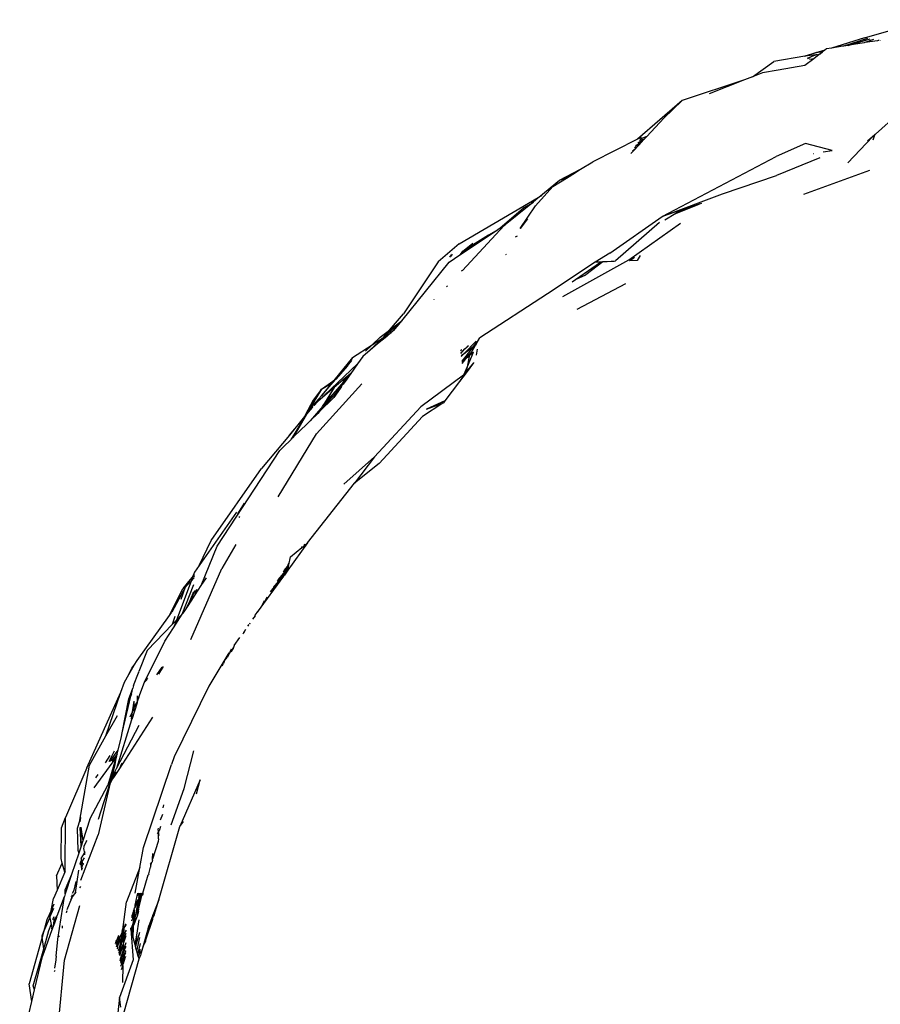
# Model space of a CAD drawing. Units: inches. Extents: x -237 to 270, y -164 to 169.
# Drawn here: x 23 to 28, y 53 to 59 of the extents above; entities that cross this region are included whole.
import ezdxf

# ---------------------------------------------------------------- set-up
doc = ezdxf.new("R2010")
doc.units = ezdxf.units.IN
doc.header["$LTSCALE"] = 5
doc.header["$MEASUREMENT"] = 0
doc.layers.add('C8P_Component', color=7, linetype='Continuous')

# ---------------------------------------------------------------- blocks, each defined once
blk = doc.blocks.new('80003')
for p, q in [((11.0228, 34.1729), (11.3788, 34.2764)), ((11.0228, 34.1729), (10.8346, 34.1155)), ((10.8982, 34.1252), (10.8346, 34.1155)), ((10.9017, 34.1263), (10.8982, 34.1252)), ((11.0398, 34.1699), (10.9017, 34.1263)), ((10.9303, 34.1302), (10.9017, 34.1263)), ((10.9303, 34.1302), (10.9356, 34.1318)), ((10.9356, 34.1318), (11.0549, 34.1672)), ((11.0198, 34.1445), (10.9356, 34.1318)), ((11.0239, 34.146), (11.0198, 34.1445)), ((11.0722, 34.1641), (11.0239, 34.146)), ((11.0951, 34.1567), (11.0239, 34.146)), ((11.0993, 34.1573), (11.0951, 34.1567)), ((11.1026, 34.1587), (11.0993, 34.1573)), ((11.1083, 34.1588), (11.1117, 34.1601)), ((10.6835, 34.0695), (10.5069, 34.0383)), ((10.7584, 34.0923), (10.6835, 34.0695)), ((10.6835, 34.0695), (10.7511, 34.0919)), ((10.7447, 34.0766), (10.6835, 34.0695)), ((10.6987, 34.0578), (10.7236, 34.0689)), ((10.7005, 34.0564), (10.7236, 34.0689)), ((10.7236, 34.0689), (10.7447, 34.0766)), ((10.7648, 34.0789), (10.734, 34.0549)), ((10.7447, 34.0766), (10.7493, 34.0783)), ((10.7527, 34.0775), (10.7493, 34.0783)), ((10.7511, 34.0919), (10.7584, 34.0923)), ((10.7527, 34.0775), (10.7692, 34.0825)), ((10.7527, 34.0775), (10.7648, 34.0789)), ((10.7968, 34.104), (10.7584, 34.0923)), ((10.7584, 34.0923), (10.7834, 34.0936)), ((10.7692, 34.0825), (10.7648, 34.0789)), ((10.7692, 34.0825), (10.7834, 34.0936)), ((10.7968, 34.104), (10.7834, 34.0936)), ((10.8055, 34.1108), (10.7968, 34.104)), ((10.8335, 34.1152), (10.8055, 34.1108)), ((10.8346, 34.1155), (10.8335, 34.1152)), ((10.3851, 33.952), (10.5069, 34.0383)), ((10.6834, 34.0153), (10.5303, 33.9894)), ((10.734, 34.0549), (10.6834, 34.0153)), ((10.734, 34.0549), (10.7091, 34.0499)), ((10.4422, 33.9743), (10.3851, 33.952)), ((10.5303, 33.9894), (10.4422, 33.9743)), ((10.3395, 33.9341), (9.9865, 33.8174)), ((10.3395, 33.9341), (10.1398, 33.856)), ((10.3851, 33.952), (10.3395, 33.9341)), ((9.9865, 33.8174), (9.7322, 33.5984)), ((9.8819, 33.7174), (9.9865, 33.8174)), ((11.0848, 33.6266), (11.2107, 33.739)), ((9.7848, 33.6131), (9.8819, 33.7174)), ((11.0801, 33.6224), (11.067, 33.6107)), ((11.0702, 33.5937), (11.0801, 33.6224)), ((11.0848, 33.6266), (11.0801, 33.6224)), ((11.0813, 33.6258), (11.0801, 33.6224)), ((11.0813, 33.6258), (11.0848, 33.6266)), ((9.7322, 33.5984), (9.4778, 33.4695)), ((9.7425, 33.5677), (9.7209, 33.5576)), ((9.7244, 33.5632), (9.7529, 33.5788)), ((9.7309, 33.5553), (9.7425, 33.5677)), ((9.7535, 33.6092), (9.7322, 33.5984)), ((9.7336, 33.5777), (9.77, 33.5973)), ((9.77, 33.5973), (9.741, 33.5894)), ((9.77, 33.5973), (9.7415, 33.5902)), ((9.7425, 33.5677), (9.7529, 33.5788)), ((9.7848, 33.6131), (9.7458, 33.597)), ((9.7529, 33.5788), (9.77, 33.5973)), ((9.77, 33.5973), (9.7848, 33.6131)), ((10.6869, 33.5737), (10.52, 33.4989)), ((10.838, 33.5327), (10.6869, 33.5737)), ((10.9277, 33.4633), (11.067, 33.6107)), ((11.067, 33.6107), (11.0396, 33.5862)), ((9.6947, 33.5163), (9.7157, 33.5389)), ((9.704, 33.5311), (9.7157, 33.5389)), ((9.7157, 33.5389), (9.7068, 33.5355)), ((9.7146, 33.5477), (9.7309, 33.5553)), ((9.7157, 33.5389), (9.7309, 33.5553)), ((9.7193, 33.5551), (9.7209, 33.5576)), ((10.7323, 33.5168), (10.7333, 33.5169)), ((10.7874, 33.5251), (10.838, 33.5327)), ((9.4084, 33.4263), (9.4778, 33.4695)), ((9.8711, 33.1576), (10.52, 33.4989)), ((10.7682, 33.4923), (10.5226, 33.3912)), ((9.2883, 33.3651), (9.4084, 33.4263)), ((9.2883, 33.3651), (9.379, 33.4079)), ((9.3279, 33.3761), (9.379, 33.4079)), ((9.379, 33.4079), (9.4084, 33.4263)), ((11.0495, 33.4194), (10.6752, 33.2828)), ((9.172, 33.2687), (9.2883, 33.3651)), ((9.2511, 33.3283), (9.3279, 33.3761)), ((9.2883, 33.3651), (9.3279, 33.3761)), ((10.2145, 33.2873), (10.5226, 33.3912)), ((9.1524, 33.2193), (9.2511, 33.3283)), ((9.8711, 33.1576), (10.2145, 33.2873)), ((8.7188, 33.0037), (9.1682, 33.2664)), ((8.9803, 33.112), (9.1251, 33.2311)), ((9.0839, 33.2069), (9.1251, 33.2311)), ((9.1251, 33.2311), (9.1682, 33.2664)), ((9.1251, 33.2311), (9.1413, 33.2406)), ((9.1682, 33.2664), (9.172, 33.2687)), ((9.186, 33.2763), (9.172, 33.2687)), ((10.0949, 33.2327), (10.0821, 33.2284)), ((8.9521, 33.0933), (9.0839, 33.2069)), ((9.0643, 33.0898), (9.1524, 33.2193)), ((9.9837, 33.1954), (9.8711, 33.1576)), ((9.9497, 33.1751), (9.8878, 33.1381)), ((9.9497, 33.1751), (10.0821, 33.2284)), ((9.9695, 33.1869), (9.9497, 33.1751)), ((10.0369, 33.2131), (9.9695, 33.1869)), ((9.9837, 33.1954), (9.9695, 33.1869)), ((10.0369, 33.2131), (9.9837, 33.1954)), ((10.0387, 33.2139), (10.0369, 33.2131)), ((10.0821, 33.2284), (10.0387, 33.2139)), ((9.1072, 33.1447), (9.0643, 33.0898)), ((9.5745, 32.9507), (9.8711, 33.1576)), ((9.8566, 33.1239), (9.6062, 32.9058)), ((9.683, 32.9124), (9.9757, 33.1196)), ((8.7216, 32.94), (8.9254, 33.0755)), ((8.7363, 32.8506), (8.9739, 33.1069)), ((8.9254, 33.0755), (8.8855, 33.052)), ((8.9254, 33.0755), (8.9521, 33.0933)), ((8.9521, 33.0933), (8.9739, 33.1069)), ((8.9739, 33.1069), (8.9793, 33.1114)), ((8.9793, 33.1114), (8.9803, 33.112)), ((8.8546, 33.0323), (8.7364, 32.9569)), ((8.8546, 33.0323), (8.7488, 32.9677)), ((8.8855, 33.052), (8.8546, 33.0323)), ((9.0482, 33.0471), (9.0368, 33.0399)), ((8.7188, 33.0037), (8.5994, 32.9012)), ((8.7336, 32.9558), (8.7216, 32.94)), ((8.7347, 32.9591), (8.7336, 32.9558)), ((8.7364, 32.9569), (8.7336, 32.9558)), ((8.7488, 32.9677), (8.7347, 32.9591)), ((8.7488, 32.9677), (8.7364, 32.9569)), ((8.7967, 33.0052), (8.7488, 32.9677)), ((9.5745, 32.9507), (9.4917, 32.8985)), ((8.3923, 32.5663), (8.6608, 32.8995)), ((8.5994, 32.9012), (8.4018, 32.606)), ((8.6608, 32.8995), (8.7216, 32.94)), ((8.6652, 32.928), (8.6741, 32.9406)), ((8.6711, 32.9304), (8.6796, 32.9434)), ((8.9851, 32.943), (8.9825, 32.9411)), ((9.4917, 32.8985), (9.2208, 32.719)), ((9.3077, 32.703), (9.683, 32.9124)), ((9.3795, 32.7999), (9.521, 32.8996)), ((9.5352, 32.9001), (9.4382, 32.8259)), ((9.521, 32.8996), (9.4917, 32.8985)), ((9.5352, 32.9001), (9.521, 32.8996)), ((9.5352, 32.9001), (9.6062, 32.9058)), ((9.5996, 32.9026), (9.5352, 32.9001)), ((9.6998, 32.9137), (9.6856, 32.9059)), ((9.7304, 32.9076), (9.6856, 32.9059)), ((9.7142, 32.9244), (9.6998, 32.9137)), ((9.7477, 32.9373), (9.7304, 32.9076)), ((8.7363, 32.8506), (8.7306, 32.847)), ((9.3613, 32.7871), (9.3795, 32.7999)), ((9.3795, 32.7999), (9.4382, 32.8259)), ((8.6464, 32.7606), (8.6522, 32.7649)), ((9.6638, 32.7765), (9.3872, 32.6303)), ((8.5753, 32.6866), (8.5763, 32.6886)), ((9.2208, 32.719), (8.8355, 32.4692)), ((8.3222, 32.5128), (8.4018, 32.606)), ((8.3222, 32.5128), (8.386, 32.5614)), ((8.3669, 32.5347), (8.3923, 32.5663)), ((8.386, 32.5614), (8.374, 32.5482)), ((8.386, 32.5614), (8.3923, 32.5663)), ((8.2698, 32.4729), (8.3222, 32.5128)), ((8.2882, 32.4704), (8.374, 32.5482)), ((8.2882, 32.4704), (8.3222, 32.5128)), ((8.3484, 32.5154), (8.3223, 32.4922)), ((8.3494, 32.513), (8.3319, 32.4983)), ((8.3669, 32.5347), (8.3484, 32.5154)), ((8.3484, 32.5154), (8.3536, 32.5181)), ((8.3494, 32.513), (8.3536, 32.5181)), ((8.3536, 32.5181), (8.3669, 32.5347)), ((8.1705, 32.3635), (8.2782, 32.4613)), ((8.2241, 32.4294), (8.2698, 32.4729)), ((8.2241, 32.4294), (8.2833, 32.4672)), ((8.3065, 32.4771), (8.2549, 32.434)), ((8.2549, 32.434), (8.2782, 32.4613)), ((8.2782, 32.4613), (8.2833, 32.4672)), ((8.2833, 32.4672), (8.2882, 32.4704)), ((8.2882, 32.4704), (8.3223, 32.4922)), ((8.3223, 32.4922), (8.3065, 32.4771)), ((8.3223, 32.4922), (8.3319, 32.4983)), ((8.8156, 32.4497), (8.747, 32.3803)), ((8.8282, 32.4572), (8.7986, 32.4192)), ((8.8123, 32.4296), (8.8282, 32.4572)), ((8.8282, 32.4572), (8.8355, 32.4692)), ((8.1114, 32.3572), (8.2241, 32.4294)), ((8.2549, 32.434), (8.1705, 32.3635)), ((8.1858, 32.3928), (8.2241, 32.4294)), ((8.7329, 32.4009), (8.7266, 32.3945)), ((8.7503, 32.4055), (8.7278, 32.3843)), ((8.7284, 32.379), (8.7503, 32.4055)), ((8.7913, 32.4099), (8.7335, 32.336)), ((8.747, 32.3803), (8.7986, 32.4192)), ((8.7913, 32.4099), (8.747, 32.3803)), ((8.7503, 32.4055), (8.763, 32.4186)), ((8.7709, 32.4233), (8.763, 32.4186)), ((8.8072, 32.4209), (8.7847, 32.3825)), ((8.8072, 32.4209), (8.7913, 32.4099)), ((8.7986, 32.4192), (8.7913, 32.4099)), ((8.7986, 32.4192), (8.8123, 32.4296)), ((8.8072, 32.4209), (8.8123, 32.4296)), ((8.816, 32.3695), (8.8228, 32.4046)), ((8.1114, 32.3572), (8.0058, 32.227)), ((8.1114, 32.3572), (8.0816, 32.3084)), ((8.0816, 32.3084), (8.1089, 32.3399)), ((8.1705, 32.3635), (8.1401, 32.3204)), ((8.7436, 32.3769), (8.7298, 32.3674)), ((8.7436, 32.3769), (8.7302, 32.3634)), ((8.7759, 32.3743), (8.7335, 32.336)), ((8.7759, 32.3743), (8.7337, 32.3344)), ((8.7502, 32.3414), (8.7345, 32.3273)), ((8.7351, 32.3222), (8.7502, 32.3414)), ((8.747, 32.3803), (8.7436, 32.3769)), ((8.7502, 32.3414), (8.7551, 32.3476)), ((8.7551, 32.3476), (8.7622, 32.3547)), ((8.7622, 32.3547), (8.7759, 32.3743)), ((8.7745, 32.3632), (8.7622, 32.3547)), ((8.7986, 32.385), (8.7636, 32.3049)), ((8.7745, 32.3632), (8.7636, 32.3049)), ((8.775, 32.366), (8.7745, 32.3632)), ((8.7757, 32.3671), (8.775, 32.366)), ((8.7986, 32.385), (8.7757, 32.3671)), ((8.7757, 32.3671), (8.7847, 32.3825)), ((8.7816, 32.3815), (8.7759, 32.3743)), ((8.7847, 32.3825), (8.7816, 32.3815)), ((8.8, 32.3861), (8.7986, 32.385)), ((7.9142, 32.1076), (8.1401, 32.3204)), ((8.0816, 32.3084), (8.0187, 32.236)), ((8.1401, 32.3204), (8.1019, 32.2661)), ((8.7636, 32.3049), (8.7427, 32.2573)), ((8.8001, 32.3274), (8.7574, 32.2709)), ((8.8001, 32.3274), (8.7581, 32.2756)), ((8.7636, 32.3049), (8.7581, 32.2756)), ((8.8005, 32.3286), (8.8001, 32.3274)), ((7.9357, 32.178), (8.0058, 32.227)), ((7.9933, 32.2116), (8.0058, 32.227)), ((8.0018, 32.2166), (8.0187, 32.236)), ((8.0058, 32.227), (8.0187, 32.236)), ((8.0697, 32.2399), (8.0073, 32.1868)), ((8.0797, 32.2347), (8.0566, 32.2083)), ((8.0797, 32.2347), (8.0588, 32.205)), ((8.1019, 32.2661), (8.0606, 32.218)), ((8.0606, 32.218), (8.0697, 32.2399)), ((8.1019, 32.2661), (8.0697, 32.2399)), ((8.1019, 32.2661), (8.0797, 32.2347)), ((8.7427, 32.2573), (8.5, 32.0771)), ((8.7581, 32.2756), (8.7201, 32.2216)), ((8.7574, 32.2709), (8.7201, 32.2216)), ((8.7581, 32.2756), (8.7427, 32.2573)), ((8.7574, 32.2709), (8.7581, 32.2756)), ((7.9357, 32.178), (7.8471, 32.0312)), ((7.8677, 32.0601), (7.9357, 32.178)), ((7.9357, 32.178), (7.888, 32.1148)), ((7.9081, 31.9231), (8.1651, 32.2083)), ((8.0073, 32.1868), (7.9142, 32.1076)), ((8.0423, 32.1814), (7.9289, 32.0584)), ((7.935, 32.1397), (8.0018, 32.2166)), ((7.9933, 32.2116), (7.935, 32.1397)), ((7.9357, 32.178), (7.9933, 32.2116)), ((8.0073, 32.1868), (7.9434, 32.082)), ((7.9933, 32.2116), (8.0018, 32.2166)), ((8.0606, 32.218), (8.0008, 32.1483)), ((8.0008, 32.1483), (8.0227, 32.1697)), ((8.0423, 32.1814), (8.0064, 32.1305)), ((8.0566, 32.2083), (8.0227, 32.1697)), ((8.0227, 32.1697), (8.0527, 32.199)), ((8.0499, 32.1923), (8.0423, 32.1814)), ((8.0499, 32.1923), (8.0527, 32.199)), ((8.0527, 32.199), (8.0566, 32.2083)), ((8.0527, 32.199), (8.0588, 32.205)), ((8.0566, 32.2083), (8.0606, 32.218)), ((8.7201, 32.2216), (8.6362, 32.1104)), ((7.888, 32.1148), (7.8435, 32.0295)), ((7.8871, 32.0845), (7.935, 32.1397)), ((8.0064, 32.1305), (7.9224, 32.0478)), ((8.0008, 32.1483), (7.9434, 32.082)), ((7.9434, 32.082), (7.9835, 32.1314)), ((7.9835, 32.1314), (8.0008, 32.1483)), ((7.853, 32.0346), (7.885, 32.0728)), ((7.8862, 32.0795), (7.861, 32.0484)), ((7.861, 32.0484), (7.8677, 32.0601)), ((7.8677, 32.0601), (7.8871, 32.0845)), ((7.9328, 32.0673), (7.8718, 31.9981)), ((7.8974, 32.0933), (7.8871, 32.0845)), ((7.8974, 32.0933), (7.89, 32.0841)), ((7.8941, 32.0835), (7.9142, 32.1076)), ((7.9142, 32.1076), (7.8974, 32.0933)), ((7.9328, 32.0673), (7.9212, 32.0501)), ((7.9289, 32.0584), (7.9212, 32.0501)), ((7.9289, 32.0584), (7.9224, 32.0478)), ((7.9328, 32.0673), (7.9289, 32.0584)), ((7.938, 32.0732), (7.9328, 32.0673)), ((7.9382, 32.0754), (7.938, 32.0732)), ((7.9393, 32.077), (7.9382, 32.0754)), ((7.9393, 32.077), (7.942, 32.0799)), ((7.942, 32.0799), (7.9434, 32.082)), ((8.5, 32.0771), (8.2375, 31.7922)), ((8.6261, 32.097), (8.5106, 32.022)), ((8.6362, 32.1104), (8.5331, 32.0627)), ((8.5331, 32.0627), (8.6287, 32.1005)), ((8.6287, 32.1005), (8.6261, 32.097)), ((8.6362, 32.1104), (8.6287, 32.1005)), ((7.8396, 32.0221), (7.7538, 31.9162)), ((7.7538, 31.9162), (7.8349, 32.0129)), ((7.8277, 31.9992), (7.7633, 31.8925)), ((7.7814, 31.9105), (7.853, 32.0346)), ((7.8277, 31.9992), (7.7814, 31.9105)), ((7.8349, 32.0129), (7.8277, 31.9992)), ((7.8349, 32.0129), (7.8389, 32.0178)), ((7.8389, 32.0178), (7.853, 32.0346)), ((7.8396, 32.0221), (7.8389, 32.0178)), ((7.8435, 32.0295), (7.8396, 32.0221)), ((7.8471, 32.0312), (7.8435, 32.0295)), ((7.861, 32.0484), (7.8471, 32.0312)), ((7.853, 32.0346), (7.861, 32.0484)), ((7.9145, 32.0399), (7.8718, 31.9981)), ((7.9212, 32.0501), (7.9145, 32.0399)), ((7.9224, 32.0478), (7.9145, 32.0399)), ((8.5106, 32.022), (8.2636, 31.7546)), ((7.8501, 31.9765), (7.7814, 31.9105)), ((7.8708, 31.9969), (7.8501, 31.9765)), ((7.8718, 31.9981), (7.8708, 31.9969)), ((7.7538, 31.9162), (7.5952, 31.7268)), ((7.6894, 31.5655), (7.9081, 31.9231)), ((7.7608, 31.8885), (7.7205, 31.8504)), ((7.7633, 31.8925), (7.7608, 31.8885)), ((7.7782, 31.9056), (7.7633, 31.8925)), ((7.7782, 31.9056), (7.7814, 31.9105)), ((7.7205, 31.8504), (7.6997, 31.8283)), ((7.3427, 31.286), (7.6997, 31.8283)), ((8.0619, 31.638), (8.2375, 31.7922)), ((8.2375, 31.7922), (8.1231, 31.6437)), ((7.3096, 31.3175), (7.5952, 31.7268)), ((8.2636, 31.7546), (8.1231, 31.6437)), ((7.857, 31.3033), (8.1231, 31.6437)), ((7.4955, 31.5298), (7.4585, 31.4681)), ((7.4536, 31.4787), (7.2405, 31.1758)), ((7.4674, 31.4488), (7.4719, 31.4546)), ((7.2405, 31.1758), (7.3096, 31.3175)), ((7.2517, 31.0609), (7.3427, 31.286)), ((7.4488, 31.2954), (7.3691, 31.1584)), ((7.857, 31.3033), (7.7453, 31.1486)), ((7.7595, 31.2255), (7.8236, 31.2767)), ((7.8236, 31.2767), (7.8347, 31.2855)), ((7.8236, 31.2767), (7.827, 31.2835)), ((7.8347, 31.2855), (7.857, 31.3033)), ((7.84, 31.2968), (7.8347, 31.2855)), ((7.7509, 31.1791), (7.7595, 31.2255)), ((7.2405, 31.1758), (7.2134, 31.1373)), ((7.7228, 31.1467), (7.742, 31.1688)), ((7.7328, 31.1454), (7.748, 31.1631)), ((7.7491, 31.1693), (7.7379, 31.1584)), ((7.7379, 31.1584), (7.742, 31.1688)), ((7.742, 31.1688), (7.7496, 31.1881)), ((7.742, 31.1688), (7.7509, 31.1791)), ((7.7465, 31.1552), (7.748, 31.1631)), ((7.748, 31.1631), (7.7491, 31.1693)), ((7.7491, 31.1693), (7.7509, 31.1791)), ((7.1982, 31.1066), (7.1904, 31.095)), ((7.1934, 30.7547), (7.3691, 31.1584)), ((7.2035, 31.1105), (7.1947, 31.0869)), ((7.2122, 31.105), (7.1947, 31.0869)), ((7.2035, 31.1105), (7.1982, 31.1066)), ((7.2052, 31.1152), (7.2035, 31.1105)), ((7.2128, 31.1217), (7.2052, 31.1152)), ((7.2052, 31.1152), (7.2064, 31.1186)), ((7.2134, 31.1373), (7.2064, 31.1186)), ((7.2064, 31.1186), (7.213, 31.1247)), ((7.2126, 31.1157), (7.2073, 31.1076)), ((7.2126, 31.1157), (7.2127, 31.1188)), ((7.213, 31.1247), (7.2131, 31.1286)), ((7.2517, 31.0609), (7.2815, 31.1062)), ((7.7208, 31.1146), (7.57, 30.91)), ((7.6838, 31.0863), (7.7117, 31.1109)), ((7.7208, 31.1146), (7.6885, 31.0815)), ((7.7117, 31.1109), (7.6885, 31.0815)), ((7.6888, 31.0939), (7.7328, 31.1454)), ((7.7269, 31.1302), (7.7117, 31.1109)), ((7.7117, 31.1109), (7.7294, 31.1266)), ((7.7379, 31.1584), (7.7177, 31.1387)), ((7.7208, 31.1146), (7.7216, 31.1168)), ((7.7216, 31.1168), (7.7247, 31.1201)), ((7.7247, 31.1201), (7.7269, 31.1302)), ((7.7294, 31.1266), (7.7247, 31.1201)), ((7.7465, 31.1552), (7.7269, 31.1302)), ((7.7269, 31.1302), (7.7328, 31.1454)), ((7.7453, 31.1486), (7.7294, 31.1266)), ((7.7328, 31.1454), (7.7379, 31.1584)), ((7.7453, 31.1486), (7.7465, 31.1552)), ((7.1626, 31.054), (7.0856, 30.9093)), ((7.1947, 31.0869), (7.1121, 30.865)), ((7.1384, 30.9839), (7.1626, 31.054)), ((7.1444, 30.8986), (7.2109, 31.0671)), ((7.1904, 31.095), (7.1472, 31.0438)), ((7.1904, 31.095), (7.1626, 31.054)), ((7.1947, 31.0869), (7.1626, 31.054)), ((7.2183, 31.0095), (7.2517, 31.0609)), ((7.6885, 31.0815), (7.6451, 31.0263)), ((7.6885, 31.0815), (7.6635, 31.0547)), ((7.0721, 30.8906), (7.1472, 31.0438)), ((7.2094, 31.0263), (7.188, 30.9751)), ((7.2055, 31.0095), (7.188, 30.9751)), ((7.2055, 31.0095), (7.1984, 30.9789)), ((7.1984, 30.9789), (7.2183, 31.0095)), ((7.2174, 31.0329), (7.2055, 31.0095)), ((7.2094, 31.0263), (7.2055, 31.0095)), ((7.2183, 31.0095), (7.2277, 31.0413)), ((7.6059, 30.9555), (7.6269, 30.9981)), ((7.188, 30.9751), (7.159, 30.9183)), ((7.159, 30.9183), (7.1736, 30.9408)), ((7.1736, 30.9408), (7.1984, 30.9789)), ((7.188, 30.9751), (7.1736, 30.9408)), ((7.5933, 30.9381), (7.6126, 30.9761)), ((6.888, 30.6353), (7.0721, 30.8906)), ((7.0721, 30.8906), (7.0856, 30.9093)), ((7.0892, 30.8412), (7.105, 30.8869)), ((7.0957, 30.821), (7.1444, 30.8986)), ((7.1121, 30.865), (7.1444, 30.8986)), ((7.1444, 30.8986), (7.1499, 30.9043)), ((7.1499, 30.9043), (7.159, 30.9183)), ((7.5582, 30.8895), (7.544, 30.8699)), ((7.5582, 30.8895), (7.5596, 30.8932)), ((7.5596, 30.8932), (7.5694, 30.9091)), ((7.57, 30.91), (7.5694, 30.9091)), ((7.5757, 30.9137), (7.57, 30.91)), ((6.9455, 30.6917), (7.0892, 30.8412)), ((7.0892, 30.8412), (7.1121, 30.865)), ((7.1121, 30.865), (7.0957, 30.821)), ((7.5165, 30.8308), (7.5248, 30.8406)), ((7.5279, 30.847), (7.5263, 30.8428)), ((7.5289, 30.8484), (7.5279, 30.847)), ((7.0464, 30.7452), (7.0957, 30.821)), ((7.4919, 30.7903), (7.4897, 30.7869)), ((7.4921, 30.7915), (7.4919, 30.7903)), ((7.5031, 30.8118), (7.4921, 30.7915)), ((7.4935, 30.7983), (7.4921, 30.7915)), ((6.9301, 30.5121), (7.0464, 30.7452)), ((7.4368, 30.7143), (7.4355, 30.7101)), ((7.44, 30.7189), (7.4368, 30.7143)), ((7.4389, 30.7209), (7.4715, 30.7671)), ((7.4389, 30.7209), (7.44, 30.7189)), ((6.9455, 30.6917), (6.8986, 30.5737)), ((7.4088, 30.6784), (7.2954, 30.4906)), ((7.4174, 30.6847), (7.3916, 30.6455)), ((7.3916, 30.6455), (7.4088, 30.6784)), ((7.4045, 30.6569), (7.4174, 30.6847)), ((7.4355, 30.7101), (7.4174, 30.6847)), ((7.4174, 30.6847), (7.4252, 30.7016)), ((7.4355, 30.7101), (7.4219, 30.6835)), ((7.4355, 30.7101), (7.432, 30.6989)), ((7.4367, 30.706), (7.4355, 30.7101)), ((6.841, 30.5553), (6.8721, 30.6082)), ((6.8572, 30.5912), (6.8721, 30.6082)), ((6.8721, 30.6082), (6.888, 30.6353)), ((7.036, 30.6018), (7.0101, 30.5579)), ((7.3706, 30.6053), (7.3793, 30.6185)), ((7.3836, 30.6302), (7.3793, 30.6185)), ((7.3836, 30.6302), (7.3916, 30.6455)), ((6.8154, 30.5119), (6.841, 30.5553)), ((6.841, 30.5553), (6.8572, 30.5912)), ((6.8666, 30.4933), (6.8953, 30.5653)), ((6.8955, 30.5698), (6.8953, 30.5653)), ((6.8955, 30.5698), (6.8986, 30.5737)), ((6.9998, 30.5539), (7.0309, 30.5968)), ((6.7961, 30.4558), (6.8154, 30.5119)), ((6.8666, 30.4933), (6.8635, 30.4791)), ((6.8972, 30.4267), (6.9301, 30.5121)), ((6.9301, 30.5121), (6.9487, 30.5366)), ((6.9301, 30.5121), (6.9446, 30.5279)), ((7.2954, 30.4906), (7.0983, 30.0891)), ((6.6023, 30.0253), (6.7961, 30.4558)), ((6.7106, 30.2069), (6.7961, 30.4558)), ((6.8029, 30.2251), (6.8543, 30.4413)), ((6.8415, 30.4169), (6.8629, 30.4775)), ((6.8543, 30.4413), (6.8415, 30.4169)), ((6.8555, 30.4435), (6.8543, 30.4413)), ((6.8555, 30.4435), (6.8629, 30.4775)), ((6.8629, 30.4775), (6.8635, 30.4791)), ((6.8892, 30.4346), (6.8892, 30.4008)), ((6.8029, 30.2251), (6.8415, 30.4169)), ((6.8612, 30.3432), (6.8704, 30.4054)), ((6.872, 30.3673), (6.8704, 30.4054)), ((6.872, 30.3673), (6.8833, 30.3927)), ((6.8874, 30.3951), (6.8728, 30.3481)), ((6.8833, 30.3927), (6.8875, 30.3986)), ((6.8875, 30.3986), (6.8874, 30.3951)), ((6.8875, 30.3986), (6.8892, 30.4008)), ((6.8972, 30.4267), (6.8892, 30.4008)), ((6.7106, 30.2069), (6.777, 30.3228)), ((6.8492, 30.3162), (6.8612, 30.3432)), ((6.8552, 30.3024), (6.8612, 30.3432)), ((6.8728, 30.3481), (6.8578, 30.3)), ((6.8612, 30.3432), (6.872, 30.3673)), ((6.8728, 30.3481), (6.872, 30.3673)), ((6.8569, 30.2985), (6.7711, 30.0211)), ((6.7711, 30.0211), (6.8996, 30.2689)), ((6.8063, 30.0494), (6.9774, 30.3139)), ((6.8578, 30.3), (6.8569, 30.2985)), ((6.7985, 30.2032), (6.8029, 30.2251)), ((6.6183, 30.04), (6.7106, 30.2069)), ((6.7796, 30.1264), (6.7985, 30.2032)), ((6.7076, 30.0535), (6.7346, 30.0967)), ((6.758, 30.1201), (6.728, 30.06)), ((6.7326, 30.0615), (6.7796, 30.1264)), ((6.7741, 30.1039), (6.7424, 30.0646)), ((6.7716, 30.0936), (6.7741, 30.1039)), ((6.7741, 30.1039), (6.7796, 30.1264)), ((7.1548, 29.9092), (7.2109, 30.1229)), ((6.6445, 29.9128), (6.7676, 30.0801)), ((6.7676, 30.0801), (6.7221, 29.9278)), ((6.7473, 29.9996), (6.7612, 30.0442)), ((6.7612, 30.0442), (6.7528, 30.0042)), ((6.7676, 30.0801), (6.7612, 30.0442)), ((6.7676, 30.0801), (6.7693, 30.0824)), ((6.7716, 30.0936), (6.7693, 30.0824)), ((6.7891, 30.0227), (6.8063, 30.0494)), ((6.7891, 30.0227), (6.7978, 30.0422)), ((6.7978, 30.0422), (6.8028, 30.0534)), ((6.8063, 30.0494), (6.7978, 30.0422)), ((6.9251, 29.5732), (7.0835, 30.0456)), ((7.0983, 30.0891), (7.0835, 30.0456)), ((6.6023, 30.0253), (6.4815, 29.7443)), ((6.5631, 29.728), (6.6183, 30.04)), ((6.6542, 29.9681), (6.6667, 29.988)), ((6.729, 29.9407), (6.7473, 29.9996)), ((6.7538, 29.9877), (6.742, 29.9529)), ((6.7528, 30.0042), (6.7464, 29.9738)), ((6.7464, 29.9738), (6.7538, 29.9877)), ((6.7528, 30.0042), (6.7473, 29.9996)), ((6.7538, 29.9877), (6.7711, 30.0211)), ((6.7554, 29.9707), (6.7891, 30.0227)), ((6.7656, 30.0036), (6.7554, 29.9707)), ((6.7355, 29.9399), (6.6658, 29.6454)), ((6.6681, 29.7341), (6.7355, 29.9399)), ((6.7221, 29.9278), (6.729, 29.9407)), ((6.729, 29.9407), (6.7464, 29.9738)), ((6.7411, 29.9486), (6.7355, 29.9399)), ((6.742, 29.9529), (6.7411, 29.9486)), ((6.742, 29.9529), (6.7554, 29.9707)), ((7.2456, 29.9567), (7.1309, 29.6931)), ((7.2246, 29.8775), (7.2456, 29.9567)), ((6.6197, 29.7339), (6.7221, 29.9278)), ((7.0816, 29.7024), (7.1548, 29.9092)), ((7.0357, 29.7993), (7.0408, 29.8153)), ((6.4586, 29.6855), (6.4815, 29.7443)), ((6.4787, 29.4363), (6.4815, 29.7443)), ((6.5631, 29.728), (6.5468, 29.6816)), ((6.5631, 29.728), (6.5639, 29.722)), ((6.5633, 29.7207), (6.5639, 29.722)), ((6.5664, 29.7291), (6.569, 29.7437)), ((6.5664, 29.7291), (6.5664, 29.7281)), ((6.6197, 29.7339), (6.5788, 29.6104)), ((7.0319, 29.7606), (7.0199, 29.7283)), ((7.1309, 29.6931), (7.1524, 29.7216)), ((6.4555, 29.5105), (6.4586, 29.6855)), ((6.5468, 29.6816), (6.5502, 29.558)), ((6.5693, 29.5816), (6.5644, 29.6875)), ((6.5672, 29.6884), (6.5693, 29.5816)), ((6.5683, 29.6888), (6.5788, 29.6104)), ((7.0095, 29.6627), (7.0028, 29.6516)), ((7.0081, 29.6755), (7.0096, 29.6823)), ((7.0095, 29.6648), (7.0081, 29.6755)), ((7.0125, 29.6677), (7.0095, 29.6648)), ((7.0095, 29.6648), (7.0095, 29.6627)), ((7.0126, 29.6415), (7.0095, 29.6627)), ((7.0095, 29.6229), (7.0095, 29.6627)), ((7.0107, 29.2756), (7.1309, 29.6931)), ((7.021, 29.6931), (7.0125, 29.6677)), ((6.5677, 29.3878), (6.6658, 29.6454)), ((6.5788, 29.6104), (6.5693, 29.5816)), ((6.6013, 29.6117), (6.5859, 29.5782)), ((6.6013, 29.6117), (6.6017, 29.6143)), ((7.0071, 29.608), (6.976, 29.5067)), ((7.0095, 29.6229), (7.0071, 29.608)), ((6.5561, 29.5418), (6.516, 29.4203)), ((6.5502, 29.558), (6.5561, 29.5418)), ((6.5693, 29.5816), (6.5561, 29.5418)), ((6.5707, 29.5115), (6.5881, 29.5408)), ((6.5849, 29.5759), (6.583, 29.5673)), ((6.583, 29.5673), (6.5881, 29.5408)), ((6.5859, 29.5782), (6.5849, 29.5759)), ((6.5881, 29.5408), (6.5922, 29.5509)), ((6.5881, 29.5408), (6.5893, 29.5318)), ((6.9037, 29.4601), (6.9251, 29.5732)), ((6.976, 29.5067), (6.9775, 29.5384)), ((6.4293, 29.4128), (6.4629, 29.4836)), ((6.4629, 29.4836), (6.4555, 29.5105)), ((6.4769, 29.4322), (6.4629, 29.4836)), ((6.5712, 29.4886), (6.5625, 29.4742)), ((6.5638, 29.4803), (6.5704, 29.4966)), ((6.5707, 29.5115), (6.5694, 29.5054)), ((6.5694, 29.5054), (6.5715, 29.4995)), ((6.5704, 29.4966), (6.5715, 29.4995)), ((6.5712, 29.4886), (6.5704, 29.4966)), ((6.5704, 29.4966), (6.5739, 29.4931)), ((6.5739, 29.4931), (6.5712, 29.4886)), ((6.5717, 29.4599), (6.5712, 29.4886)), ((6.5867, 29.5142), (6.5739, 29.4931)), ((6.5739, 29.4931), (6.5794, 29.4777)), ((6.5821, 29.4839), (6.5794, 29.4777)), ((6.9645, 29.4803), (6.9655, 29.4847)), ((6.9706, 29.4879), (6.9649, 29.4683)), ((6.9655, 29.4847), (6.9706, 29.4879)), ((6.9706, 29.4879), (6.9734, 29.4913)), ((6.9757, 29.4993), (6.9734, 29.4913)), ((6.9757, 29.4993), (6.976, 29.5067)), ((6.4769, 29.4322), (6.4339, 29.3316)), ((6.4787, 29.4363), (6.4769, 29.4322)), ((6.5387, 29.3157), (6.5559, 29.4444)), ((6.5794, 29.4777), (6.5717, 29.4599)), ((6.5717, 29.4599), (6.572, 29.4459)), ((6.578, 29.4568), (6.572, 29.4459)), ((6.572, 29.4459), (6.572, 29.4446)), ((6.5794, 29.4777), (6.5807, 29.4743)), ((6.9037, 29.4601), (6.8274, 29.264)), ((6.8761, 29.3136), (6.9037, 29.4601)), ((6.9538, 29.4236), (6.9647, 29.4614)), ((6.9645, 29.4803), (6.9649, 29.4683)), ((6.9649, 29.4683), (6.9645, 29.4668)), ((6.9645, 29.4668), (6.9647, 29.4614)), ((6.4293, 29.4128), (6.4339, 29.3316)), ((6.516, 29.4203), (6.4783, 29.3353)), ((6.516, 29.4203), (6.4796, 29.3104)), ((6.5312, 29.3304), (6.5414, 29.3809)), ((6.9205, 29.3141), (6.9505, 29.4183)), ((6.9538, 29.4236), (6.9505, 29.4183)), ((6.4339, 29.3316), (6.4131, 29.2829)), ((6.4796, 29.3104), (6.4783, 29.3353)), ((6.5167, 29.2872), (6.5387, 29.3157)), ((6.5203, 29.314), (6.5312, 29.3304)), ((6.5381, 29.3115), (6.5387, 29.3157)), ((6.5409, 29.3185), (6.5387, 29.3157)), ((6.5666, 29.3518), (6.5605, 29.344)), ((6.8892, 29.2982), (6.902, 29.3139)), ((6.8892, 29.2982), (6.8927, 29.3138)), ((6.902, 29.3139), (6.8961, 29.2882)), ((6.9108, 29.314), (6.9042, 29.3023)), ((6.9042, 29.3023), (6.9056, 29.3139)), ((6.9145, 29.314), (6.9132, 29.308)), ((6.9205, 29.3141), (6.9201, 29.3073)), ((6.3987, 29.2154), (6.4131, 29.2829)), ((6.4342, 29.184), (6.4745, 29.2948)), ((6.4375, 29.0515), (6.4745, 29.2948)), ((6.4796, 29.3104), (6.4745, 29.2948)), ((6.491, 29.2213), (6.5174, 29.2847)), ((6.5167, 29.2872), (6.5085, 29.2766)), ((6.5167, 29.2872), (6.5144, 29.2955)), ((6.517, 29.3036), (6.5167, 29.2872)), ((6.5174, 29.2847), (6.5167, 29.2872)), ((6.8076, 29.1072), (6.8274, 29.264)), ((6.9023, 29.2866), (6.8761, 29.2353)), ((6.8773, 29.246), (6.8892, 29.2982)), ((6.8773, 29.246), (6.9023, 29.2866)), ((6.8921, 29.2552), (6.9003, 29.2704)), ((6.9042, 29.3023), (6.8961, 29.2882)), ((6.8966, 29.2405), (6.9003, 29.2704)), ((6.8966, 29.2405), (6.9057, 29.2686)), ((6.8996, 29.2365), (6.9117, 29.2837)), ((6.8996, 29.2365), (6.9057, 29.2686)), ((6.9003, 29.2704), (6.9092, 29.287)), ((6.9003, 29.2704), (6.9023, 29.2866)), ((6.9026, 29.2894), (6.9023, 29.2866)), ((6.9132, 29.308), (6.9026, 29.2894)), ((6.9026, 29.2894), (6.9042, 29.3023)), ((6.9057, 29.2686), (6.9092, 29.287)), ((6.9057, 29.2686), (6.9117, 29.2837)), ((6.9092, 29.287), (6.9132, 29.308)), ((6.9092, 29.287), (6.9154, 29.2985)), ((6.9117, 29.2837), (6.9154, 29.2985)), ((6.9154, 29.2985), (6.9166, 29.3008)), ((6.9166, 29.3008), (6.9187, 29.3024)), ((6.9201, 29.3073), (6.9187, 29.3024)), ((7.0107, 29.2756), (6.9772, 29.1886)), ((6.985, 29.1892), (7.0107, 29.2756)), ((6.3987, 29.2154), (6.3757, 29.1627)), ((6.3906, 29.178), (6.3987, 29.2154)), ((6.3925, 29.1766), (6.4148, 29.2285)), ((6.4141, 29.2508), (6.3987, 29.2154)), ((6.4754, 28.9334), (6.5632, 29.2432)), ((6.4886, 29.2134), (6.4853, 29.2029)), ((6.4853, 29.2013), (6.4853, 29.2029)), ((6.8635, 29.1955), (6.8678, 29.2088)), ((6.8671, 29.2138), (6.8718, 29.2216)), ((6.8671, 29.2138), (6.8678, 29.2088)), ((6.8718, 29.2216), (6.8711, 29.1911)), ((6.8718, 29.2216), (6.8739, 29.2309)), ((6.8761, 29.2353), (6.8739, 29.2309)), ((6.8761, 29.2353), (6.8769, 29.2441)), ((6.8769, 29.2441), (6.8773, 29.246)), ((6.8802, 29.1899), (6.8921, 29.2552)), ((6.8802, 29.1899), (6.8966, 29.2405)), ((6.8898, 29.1843), (6.8966, 29.2405)), ((6.8898, 29.1843), (6.897, 29.2227)), ((6.8898, 29.1843), (6.8974, 29.2121)), ((6.8969, 29.2269), (6.8996, 29.2365)), ((6.3563, 29.0925), (6.3915, 29.1743)), ((6.3757, 29.1627), (6.3563, 29.0925)), ((6.3906, 29.178), (6.3925, 29.1766)), ((6.3925, 29.1766), (6.3915, 29.1743)), ((6.3915, 29.1743), (6.3996, 29.1364)), ((6.4095, 29.1636), (6.4162, 29.1818)), ((6.4132, 29.1263), (6.4169, 29.1579)), ((6.4168, 29.1605), (6.4342, 29.184)), ((6.4316, 29.177), (6.4168, 29.1605)), ((6.4169, 29.1579), (6.4168, 29.1605)), ((6.4198, 29.1446), (6.4169, 29.1579)), ((6.4198, 29.1446), (6.4316, 29.177)), ((6.4316, 29.177), (6.4342, 29.184)), ((6.8571, 29.1564), (6.8575, 29.1594)), ((6.8624, 29.1679), (6.8575, 29.1594)), ((6.8591, 29.1727), (6.8608, 29.1867)), ((6.8608, 29.1867), (6.8635, 29.1955)), ((6.8635, 29.1955), (6.8624, 29.1679)), ((6.8711, 29.1911), (6.8634, 29.1399)), ((6.8678, 29.1272), (6.8687, 29.1543)), ((6.8687, 29.1543), (6.8802, 29.1899)), ((6.8698, 29.1324), (6.8802, 29.1899)), ((6.8698, 29.1324), (6.8898, 29.1843)), ((6.8855, 29.0748), (6.8994, 29.1614)), ((6.9382, 29.0487), (6.9781, 29.1659)), ((6.9772, 29.1886), (6.9539, 29.128)), ((6.9608, 29.1253), (6.9779, 29.1704)), ((6.9777, 29.1762), (6.9772, 29.1886)), ((6.985, 29.1892), (6.9777, 29.1762)), ((6.9779, 29.1704), (6.9777, 29.1762)), ((6.9781, 29.1659), (6.9779, 29.1704)), ((6.3476, 29.0722), (6.3563, 29.0925)), ((6.3563, 29.0925), (6.3485, 29.0645)), ((6.3573, 28.9966), (6.3871, 29.1019)), ((6.3593, 28.9782), (6.406, 29.1068)), ((6.3871, 29.1019), (6.3996, 29.1364)), ((6.3996, 29.1364), (6.4041, 29.1158)), ((6.4029, 29.1116), (6.4041, 29.1158)), ((6.4041, 29.1158), (6.406, 29.1068)), ((6.406, 29.1068), (6.4132, 29.1263)), ((6.4132, 29.1263), (6.4198, 29.1446)), ((6.4615, 29.1275), (6.4624, 29.1157)), ((6.8028, 29.0913), (6.7985, 29.0828)), ((6.8021, 29.0635), (6.8028, 29.0913)), ((6.8031, 29.0951), (6.8028, 29.0913)), ((6.8031, 29.0951), (6.8041, 29.1081)), ((6.8031, 29.0951), (6.8076, 29.1072)), ((6.8066, 29.0987), (6.8031, 29.0951)), ((6.8105, 29.1065), (6.8047, 29.0679)), ((6.8047, 29.0679), (6.8066, 29.0987)), ((6.8066, 29.0987), (6.8076, 29.1072)), ((6.8105, 29.1065), (6.8066, 29.0987)), ((6.8076, 29.1072), (6.8129, 29.1213)), ((6.8131, 29.1012), (6.8077, 29.0731)), ((6.8129, 29.1213), (6.8105, 29.1065)), ((6.8134, 29.1122), (6.8105, 29.1065)), ((6.8254, 29.1038), (6.8124, 29.0813)), ((6.8124, 29.0813), (6.8131, 29.1012)), ((6.8133, 29.1235), (6.8129, 29.1213)), ((6.8134, 29.1122), (6.8129, 29.1213)), ((6.8134, 29.1122), (6.8131, 29.1012)), ((6.8145, 29.1255), (6.8133, 29.1235)), ((6.8134, 29.1122), (6.8183, 29.1217)), ((6.8183, 29.1217), (6.8227, 29.1392)), ((6.8258, 29.1365), (6.8183, 29.1217)), ((6.8192, 29.1333), (6.8183, 29.1217)), ((6.8518, 29.1119), (6.8524, 29.1168)), ((6.8526, 29.1087), (6.8518, 29.1119)), ((6.8634, 29.1399), (6.8526, 29.1087)), ((6.8526, 29.1087), (6.8648, 28.9357)), ((6.8559, 29.0965), (6.8526, 29.1087)), ((6.8559, 29.0965), (6.8678, 29.1272)), ((6.8603, 29.0804), (6.8559, 29.0965)), ((6.8603, 29.0804), (6.8675, 29.1201)), ((6.8655, 29.0613), (6.8675, 29.1201)), ((6.8675, 29.1201), (6.8678, 29.1272)), ((6.8678, 29.1272), (6.8698, 29.1324)), ((6.9022, 29.0903), (6.8829, 29.0253)), ((6.9539, 29.128), (6.9107, 28.9744)), ((6.9424, 29.0698), (6.9608, 29.1253)), ((6.9452, 29.0842), (6.9539, 29.128)), ((6.9608, 29.1253), (6.9452, 29.0842)), ((6.3485, 29.0645), (6.2751, 28.7983)), ((6.3485, 29.0645), (6.3476, 29.0722)), ((6.3573, 28.9966), (6.3485, 29.0645)), ((6.4282, 28.9565), (6.4375, 29.0515)), ((6.444, 29.072), (6.4432, 29.0662)), ((6.7643, 29.0272), (6.7817, 29.0687)), ((6.7668, 29.0455), (6.7643, 29.0272)), ((6.7798, 29.0461), (6.7667, 29.0205)), ((6.8002, 29.0603), (6.7775, 29.021)), ((6.7783, 29.0292), (6.7985, 29.0828)), ((6.7798, 29.0461), (6.7783, 29.0292)), ((6.7985, 29.0828), (6.7798, 29.0461)), ((6.7817, 29.0687), (6.7798, 29.0461)), ((6.7817, 29.0687), (6.7819, 29.0708)), ((6.7819, 29.0708), (6.7843, 29.0747)), ((6.7906, 29.0124), (6.7991, 29.0458)), ((6.7976, 29.0273), (6.7991, 29.0458)), ((6.7991, 29.0458), (6.8007, 29.0522)), ((6.7991, 29.0458), (6.7998, 29.0322)), ((6.8077, 29.0731), (6.7998, 29.0322)), ((6.7998, 29.0322), (6.8116, 29.0577)), ((6.8002, 29.0603), (6.8021, 29.0635)), ((6.8034, 29.0629), (6.8002, 29.0603)), ((6.8007, 29.0522), (6.8002, 29.0603)), ((6.8034, 29.0629), (6.8007, 29.0522)), ((6.804, 29.0669), (6.8034, 29.0629)), ((6.8047, 29.0679), (6.804, 29.0669)), ((6.8077, 29.0731), (6.8047, 29.0679)), ((6.8124, 29.0813), (6.8077, 29.0731)), ((6.8106, 29.0278), (6.825, 29.0734)), ((6.8106, 29.0278), (6.8116, 29.0577)), ((6.8116, 29.0577), (6.8252, 29.0872)), ((6.8116, 29.0577), (6.8124, 29.0813)), ((6.8655, 29.0613), (6.8603, 29.0804)), ((6.8766, 29.0204), (6.8655, 29.0613)), ((6.8766, 29.0204), (6.8855, 29.0748)), ((6.8829, 29.0253), (6.8855, 29.0748)), ((6.8862, 28.985), (6.9033, 29.0614)), ((6.9107, 28.9744), (6.9424, 29.0698)), ((6.9309, 29.0256), (6.9369, 29.042)), ((6.9369, 29.042), (6.9382, 29.0487)), ((6.9382, 29.0487), (6.9424, 29.0698)), ((6.9424, 29.0698), (6.9452, 29.0842)), ((6.298, 28.787), (6.3573, 28.9966)), ((6.3502, 28.9532), (6.3593, 28.9782)), ((6.3586, 28.9866), (6.3573, 28.9966)), ((6.3593, 28.9782), (6.3586, 28.9866)), ((6.7708, 29.0093), (6.7783, 29.0292)), ((6.7775, 29.021), (6.7708, 29.0093)), ((6.7775, 29.021), (6.7754, 28.9966)), ((6.7783, 29.0292), (6.7775, 29.021)), ((6.7884, 29.0037), (6.7788, 28.9872)), ((6.7884, 29.0037), (6.7843, 28.9719)), ((6.7949, 29.0065), (6.7869, 28.9647)), ((6.7884, 29.0037), (6.7906, 29.0124)), ((6.7889, 28.9592), (6.8106, 29.0278)), ((6.7889, 28.9592), (6.7949, 29.0065)), ((6.7976, 29.0273), (6.7906, 29.0124)), ((6.8093, 28.9889), (6.791, 28.938)), ((6.7976, 29.0273), (6.7949, 29.0065)), ((6.7976, 29.0273), (6.7998, 29.0322)), ((6.8223, 28.9847), (6.8081, 28.9543)), ((6.8088, 28.9748), (6.8237, 29.0096)), ((6.8088, 28.9748), (6.8093, 28.9889)), ((6.8244, 29.0312), (6.8093, 28.9889)), ((6.8093, 28.9889), (6.8106, 29.0278)), ((6.8186, 28.966), (6.8223, 28.9847)), ((6.8229, 28.9859), (6.8223, 28.9847)), ((6.8229, 28.9859), (6.8229, 28.9879)), ((6.8237, 29.0096), (6.8238, 29.013)), ((6.8789, 29.012), (6.8766, 29.0204)), ((6.8829, 29.0253), (6.8789, 29.012)), ((6.8816, 29.0019), (6.8789, 29.012)), ((6.8816, 29.0019), (6.8829, 29.0253)), ((6.8862, 28.985), (6.8816, 29.0019)), ((6.8901, 28.9709), (6.8862, 28.985)), ((6.8951, 28.9878), (6.8901, 28.9709)), ((6.9059, 28.9936), (6.8947, 28.9538)), ((6.9064, 28.9817), (6.8947, 28.9538)), ((6.9046, 29.0277), (6.8951, 28.9878)), ((6.3056, 28.7649), (6.3502, 28.9532)), ((6.426, 28.9346), (6.4189, 28.8885)), ((6.4282, 28.9565), (6.4256, 28.9379)), ((6.4256, 28.9379), (6.426, 28.9346)), ((6.4368, 28.5203), (6.4754, 28.9334)), ((6.8648, 28.9357), (6.7879, 28.7212)), ((6.8088, 28.9748), (6.7914, 28.9341)), ((6.7918, 28.9299), (6.8088, 28.9748)), ((6.8081, 28.9543), (6.7927, 28.9213)), ((6.8078, 28.9433), (6.7935, 28.9135)), ((6.795, 28.8983), (6.8071, 28.923)), ((6.8071, 28.923), (6.8078, 28.9433)), ((6.8071, 28.923), (6.8123, 28.9337)), ((6.808, 28.9117), (6.8071, 28.923)), ((6.8186, 28.966), (6.8078, 28.9433)), ((6.8078, 28.9433), (6.8081, 28.9543)), ((6.8201, 28.9496), (6.808, 28.9117)), ((6.808, 28.9117), (6.8123, 28.9337)), ((6.8081, 28.9543), (6.8088, 28.9748)), ((6.8123, 28.9337), (6.8186, 28.966)), ((6.8123, 28.9337), (6.8201, 28.9496)), ((6.8127, 28.631), (6.8995, 28.9404)), ((6.8224, 28.9739), (6.8186, 28.966)), ((6.8201, 28.9496), (6.8217, 28.9529)), ((6.8218, 28.9548), (6.8217, 28.9529)), ((6.8947, 28.9538), (6.8901, 28.9709)), ((6.8947, 28.9538), (6.8952, 28.9521)), ((6.8995, 28.9404), (6.8952, 28.9521)), ((6.8995, 28.9404), (6.9067, 28.9601)), ((6.9107, 28.9744), (6.9067, 28.9601)), ((6.42, 28.8736), (6.4174, 28.8666)), ((6.8064, 28.9035), (6.797, 28.8773)), ((6.8064, 28.9035), (6.8042, 28.8054)), ((6.8064, 28.9035), (6.8065, 28.907)), ((6.8065, 28.907), (6.808, 28.9117)), ((6.2898, 28.6985), (6.2751, 28.7983)), ((6.2898, 28.6985), (6.3056, 28.7649)), ((6.3056, 28.7649), (6.298, 28.787)), ((6.2207, 28.4065), (6.2898, 28.6985)), ((6.7879, 28.7212), (6.7724, 28.5826)), ((6.796, 28.6661), (6.7879, 28.7212))]:
    blk.add_line(p, q)

msp = doc.modelspace()

# ---------------------------------------------------------------- block references
at = {"layer": 'C8P_Component'}
msp.add_blockref('80003', (16.5948, 24.8096), dxfattribs=at)

doc.saveas('drawing.dxf')
